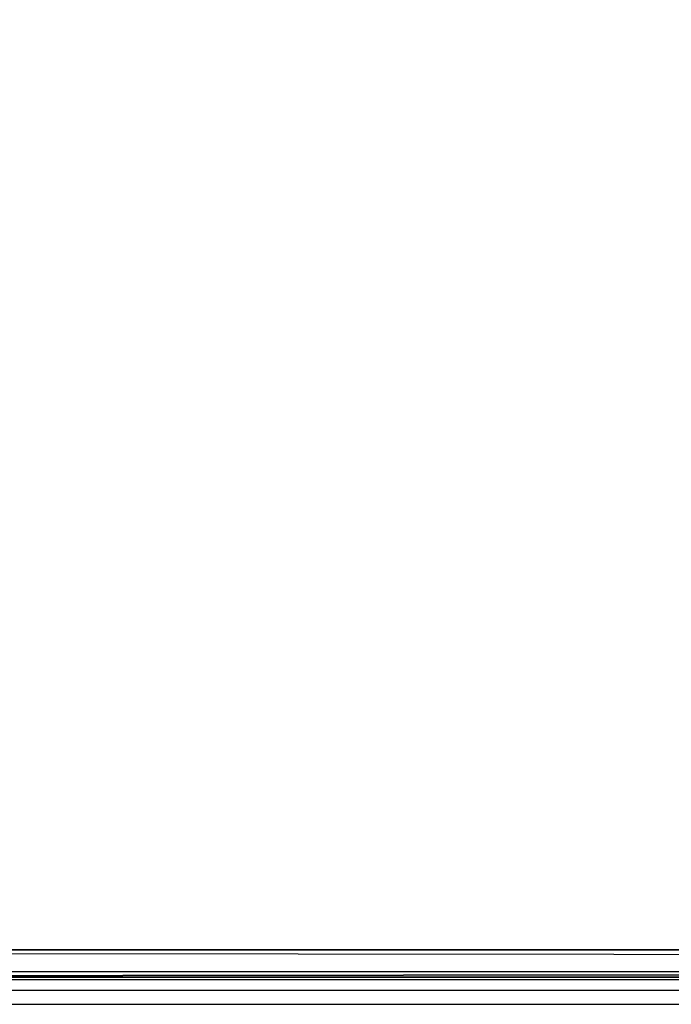
# Model space of a CAD drawing. Units: millimetres. Extents: x 62427 to 73339, y -22269 to -12736.
# Drawn here: x 65170 to 65463, y -20182 to -19741 of the extents above; entities that cross this region are included whole.
import ezdxf

# ---------------------------------------------------------------- set-up
doc = ezdxf.new("R2010")
doc.units = ezdxf.units.MM
doc.layers.add('МАФЫ НАШИ', color=7, linetype='Continuous', lineweight=25)

# ---------------------------------------------------------------- blocks, each defined once
blk = doc.blocks.new('прьнгл')
at = {"layer": 'МАФЫ НАШИ', "color": 7, "lineweight": 25}
for points in [[(47544.67, 34728.04), (47544.67, 34726.82), (47544.67, 34725.6), (47544.67, 34724.37), (46410.92, 34724.37), (46410.92, 34725.6), (46410.92, 34726.82), (46410.92, 34728.04), (46410.92, 35231.25), (46410.92, 35247.17), (46410.92, 35264.31), (46410.92, 35280.23), (46410.92, 35297.37), (46410.92, 35313.28), (47544.67, 35297.37), (47544.67, 35280.23), (47544.67, 35264.31), (47544.67, 35247.17), (47544.67, 35231.25)], [(47544.67, 34728.04), (47544.67, 34726.82), (47544.67, 34725.6), (47544.67, 34724.37), (46410.92, 34724.37), (46410.92, 34725.6), (46410.92, 34726.82), (46410.92, 34728.04), (46410.92, 35231.25), (46410.92, 35247.17), (46410.92, 35264.31), (46410.92, 35280.23), (46410.92, 35297.37), (46410.92, 35313.28), (47544.67, 35297.37), (47544.67, 35280.23), (47544.67, 35264.31), (47544.67, 35247.17), (47544.67, 35231.25)], [(46410.92, 34724.37), (47544.67, 34724.37), (47544.67, 34723.15), (47544.67, 34721.92), (46410.92, 34723.15)], [(46410.92, 34724.37), (47544.67, 34724.37), (47544.67, 34723.15), (47544.67, 34721.92), (46410.92, 34723.15)], [(47544.67, 34714.58), (47544.67, 34713.35), (46410.92, 34712.13), (46410.92, 34713.35), (46410.92, 34714.58)], [(47544.67, 34714.58), (47544.67, 34713.35), (46410.92, 34712.13), (46410.92, 34713.35), (46410.92, 34714.58)], [(47544.67, 34712.13), (46410.92, 34712.13), (47544.67, 34713.35)], [(47544.67, 34712.13), (46410.92, 34712.13), (47544.67, 34713.35)], [(46410.92, 34710.9), (46410.92, 34712.13), (47544.67, 34712.13), (47544.67, 34710.9)], [(47544.67, 34699.88), (47544.67, 34712.13), (46410.92, 34712.13), (46410.92, 34699.88)], [(46410.92, 34710.9), (46410.92, 34712.13), (47544.67, 34712.13), (47544.67, 34710.9)], [(47544.67, 34699.88), (47544.67, 34712.13), (46410.92, 34712.13), (46410.92, 34699.88)]]:
    blk.add_lwpolyline(points, close=True, dxfattribs=at)
blk.add_lwpolyline([(46410.92, 34712.13), (47544.67, 34712.13), (47544.67, 34710.9), (47544.67, 34709.68), (47544.67, 34708.45), (47544.67, 34707.23), (47544.67, 34706.01), (47544.67, 34704.78), (47544.67, 34703.56), (47544.67, 34702.33), (47544.67, 34701.11), (47544.67, 34699.88), (47544.67, 34701.11), (47544.67, 34702.33), (47544.67, 34703.56), (47544.67, 34704.78), (47544.67, 34706.01), (46410.92, 34706.01)], dxfattribs=at)

msp = doc.modelspace()

# ---------------------------------------------------------------- block references
at = {"layer": 'МАФЫ НАШИ'}
msp.add_blockref('прьнгл', (18175.67, -54882.28), dxfattribs=at)

doc.saveas('drawing.dxf')
